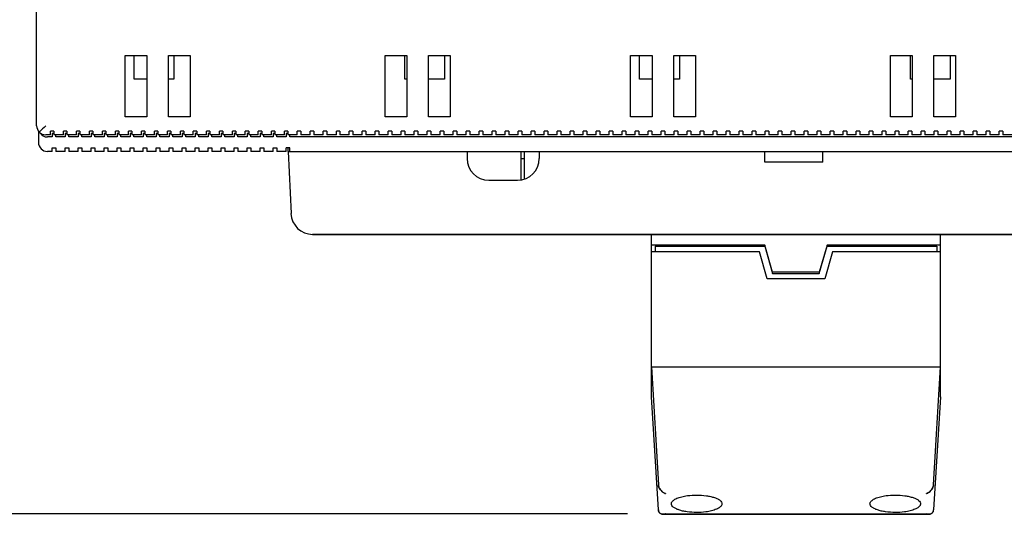
# Model space of a CAD drawing. Units: inches. Extents: x 0 to 34, y -25 to 22.
# Drawn here: x 12.7 to 15.9, y 16.2 to 17.8 of the extents above; entities that cross this region are included whole.
import ezdxf

# ---------------------------------------------------------------- set-up
doc = ezdxf.new("R2010")
doc.units = ezdxf.units.IN
doc.header["$LTSCALE"] = 1.87
doc.header["$MEASUREMENT"] = 0
doc.header["$PDMODE"] = 3
doc.header["$PDSIZE"] = 0.3125
doc.layers.get('0').update_dxf_attribs({"linetype": 'CONTINUOUS'})
doc.layers.get('Defpoints').update_dxf_attribs({"linetype": 'CONTINUOUS'})
doc.styles.get("Standard").update_dxf_attribs({"font": 'txt', "width": 0.8})
doc.dimstyles.new('DIMSTYLE_1', dxfattribs={"dimtxt": 0.15625, "dimasz": 0.1875, "dimexe": 0.18, "dimexo": 0.0625, "dimgap": 0.09, "dimtad": 0, "dimtih": 1, "dimtoh": 1, "dimlfac": 1.666667, "dimzin": 0, "dimdsep": 46, "dimtxsty": 'STANDARD', "dimblk": '_FILLED', "dimcen": 0.09, "dimadec": 0, "dimazin": 0, "dimtfac": 1, "dimtofl": 0, "dimtmove": 0, "dimatfit": 3, "dimldrblk": '_FILLED', "dimfxl": 1, "dimtolj": 1, "dimtzin": 0, "dimarcsym": 0})

# ---------------------------------------------------------------- blocks, each defined once
blk = doc.blocks.new('_FILLED')
at = {"color": 0, "linetype": 'ByBlock'}
blk.add_solid([(0, 0), (-1, 0.167), (-1, -0.167)], dxfattribs=at)
blk = doc.blocks.new('*D3')
at = {"color": 0, "linetype": 'Continuous', "lineweight": -2}
for p, q in [((12.6038, 19.7966), (11.119, 19.7966)), ((11.299, 19.6091), (11.299, 18.1619)), ((11.299, 16.3524), (11.299, 17.5652)), ((14.6493, 16.1649), (11.119, 16.1649))]:
    blk.add_line(p, q, dxfattribs=at)
at = {"layer": 'Defpoints', "color": 0, "linetype": 'Continuous'}
for p in [(11.299, 19.7966), (12.6663, 19.7966), (14.7118, 16.1649)]:
    blk.add_point(p, dxfattribs=at)
at = {"color": 0, "linetype": 'Continuous', "lineweight": -2, "xscale": 0.1875, "yscale": 0.1875, "zscale": 0.1875}
for p, rotation in [((11.299, 19.7966), 90), ((11.299, 16.1649), 270)]:
    blk.add_blockref('_FILLED', p, dxfattribs=dict(at, rotation=rotation))
at = {"color": 0, "linetype": 'Continuous', "insert": (11.299, 18.0719), "char_height": 0.15625, "attachment_point": 2}
blk.add_mtext('\\A1;6.05\\P [153.7]', dxfattribs=at)

msp = doc.modelspace()

# ---------------------------------------------------------------- linework, layer by layer
at = {"color": 7, "linetype": 'Continuous'}
for p, q in [((12.717, 17.4355), (12.717, 19.7564)), ((13.0063, 17.4651), (13.0063, 17.6659)), ((13.0063, 17.6659), (13.0772, 17.6659)), ((13.0772, 17.6659), (13.0772, 17.4651)), ((13.1481, 17.4651), (13.1481, 17.6659)), ((13.1481, 17.6659), (13.2189, 17.6659)), ((13.2189, 17.6659), (13.2189, 17.4651)), ((13.8567, 17.4651), (13.8567, 17.6659)), ((13.8567, 17.6659), (13.9276, 17.6659)), ((13.9276, 17.6659), (13.9276, 17.4651)), ((13.9984, 17.4651), (13.9984, 17.6659)), ((13.9984, 17.6659), (14.0693, 17.6659)), ((14.0693, 17.6659), (14.0693, 17.4651)), ((14.6599, 17.4651), (14.6599, 17.6659)), ((14.6599, 17.6659), (14.7307, 17.6659)), ((14.7307, 17.6659), (14.7307, 17.4651)), ((14.8016, 17.4651), (14.8016, 17.6659)), ((14.8016, 17.6659), (14.8725, 17.6659)), ((14.8725, 17.6659), (14.8725, 17.4651)), ((15.5103, 17.6659), (15.5811, 17.6659)), ((15.5103, 17.4651), (15.5103, 17.6659)), ((15.5811, 17.6659), (15.5811, 17.4651)), ((15.652, 17.6659), (15.7229, 17.6659)), ((15.652, 17.4651), (15.652, 17.6659)), ((15.7229, 17.6659), (15.7229, 17.4651)), ((13.0772, 17.4651), (13.0063, 17.4651)), ((13.2189, 17.4651), (13.1481, 17.4651)), ((13.9276, 17.4651), (13.8567, 17.4651)), ((14.0693, 17.4651), (13.9984, 17.4651)), ((14.7307, 17.4651), (14.6599, 17.4651)), ((14.8725, 17.4651), (14.8016, 17.4651)), ((15.5811, 17.4651), (15.5103, 17.4651)), ((15.7229, 17.4651), (15.652, 17.4651)), ((12.7229, 17.4182), (12.7229, 17.3812)), ((12.7618, 17.406), (12.7465, 17.406)), ((12.7677, 17.3989), (12.7524, 17.3989)), ((12.7618, 17.406), (12.7618, 17.4178)), ((12.7736, 17.4178), (12.7618, 17.4178)), ((12.7677, 17.4107), (12.7677, 17.3989)), ((12.7736, 17.4107), (12.7677, 17.4107)), ((12.7736, 17.4178), (12.7736, 17.406)), ((12.8044, 17.406), (12.7736, 17.406)), ((12.7795, 17.3989), (12.7795, 17.406)), ((12.8103, 17.3989), (12.7795, 17.3989)), ((12.8044, 17.406), (12.8044, 17.4178)), ((12.8162, 17.4178), (12.8044, 17.4178)), ((12.8103, 17.4107), (12.8103, 17.3989)), ((12.8162, 17.4107), (12.8103, 17.4107)), ((12.8162, 17.4178), (12.8162, 17.406)), ((12.8469, 17.406), (12.8162, 17.406)), ((12.8221, 17.3989), (12.8221, 17.406)), ((12.8528, 17.3989), (12.8221, 17.3989)), ((12.8469, 17.406), (12.8469, 17.4178)), ((12.8587, 17.4178), (12.8469, 17.4178)), ((12.8528, 17.4107), (12.8528, 17.3989)), ((12.8587, 17.4107), (12.8528, 17.4107)), ((12.8587, 17.4178), (12.8587, 17.406)), ((12.8894, 17.406), (12.8587, 17.406)), ((12.8646, 17.3989), (12.8646, 17.406)), ((12.8953, 17.3989), (12.8646, 17.3989)), ((12.8894, 17.406), (12.8894, 17.4178)), ((12.9012, 17.4178), (12.8894, 17.4178)), ((12.8953, 17.4107), (12.8953, 17.3989)), ((12.9012, 17.4107), (12.8953, 17.4107)), ((12.9012, 17.4178), (12.9012, 17.406)), ((12.9319, 17.406), (12.9012, 17.406)), ((12.9071, 17.3989), (12.9071, 17.406)), ((12.9378, 17.3989), (12.9071, 17.3989)), ((12.9319, 17.406), (12.9319, 17.4178)), ((12.9437, 17.4178), (12.9319, 17.4178)), ((12.9378, 17.4107), (12.9378, 17.3989)), ((12.9437, 17.4107), (12.9378, 17.4107)), ((12.9437, 17.4178), (12.9437, 17.406)), ((12.9744, 17.406), (12.9437, 17.406)), ((12.9496, 17.3989), (12.9496, 17.406)), ((12.9803, 17.3989), (12.9496, 17.3989)), ((12.9744, 17.406), (12.9744, 17.4178)), ((12.9862, 17.4178), (12.9744, 17.4178)), ((12.9803, 17.4107), (12.9803, 17.3989)), ((12.9862, 17.4107), (12.9803, 17.4107)), ((12.9862, 17.4178), (12.9862, 17.406)), ((13.017, 17.406), (12.9862, 17.406)), ((12.9921, 17.3989), (12.9921, 17.406)), ((13.0229, 17.3989), (12.9921, 17.3989)), ((13.017, 17.406), (13.017, 17.4178)), ((13.0288, 17.4178), (13.017, 17.4178)), ((13.0229, 17.4107), (13.0229, 17.3989)), ((13.0288, 17.4107), (13.0229, 17.4107)), ((13.0288, 17.4178), (13.0288, 17.406)), ((13.0595, 17.406), (13.0288, 17.406)), ((13.0347, 17.3989), (13.0347, 17.406)), ((13.0654, 17.3989), (13.0347, 17.3989)), ((13.0595, 17.406), (13.0595, 17.4178)), ((13.0713, 17.4178), (13.0595, 17.4178)), ((13.0654, 17.4107), (13.0654, 17.3989)), ((13.0713, 17.4107), (13.0654, 17.4107)), ((13.0713, 17.4178), (13.0713, 17.406)), ((13.102, 17.406), (13.0713, 17.406)), ((13.0772, 17.3989), (13.0772, 17.406)), ((13.1079, 17.3989), (13.0772, 17.3989)), ((13.102, 17.406), (13.102, 17.4178)), ((13.1138, 17.4178), (13.102, 17.4178)), ((13.1079, 17.4107), (13.1079, 17.3989)), ((13.1138, 17.4107), (13.1079, 17.4107)), ((13.1138, 17.4178), (13.1138, 17.406)), ((13.1445, 17.406), (13.1138, 17.406)), ((13.1197, 17.3989), (13.1197, 17.406)), ((13.1504, 17.3989), (13.1197, 17.3989)), ((13.1445, 17.406), (13.1445, 17.4178)), ((13.1563, 17.4178), (13.1445, 17.4178)), ((13.1504, 17.4107), (13.1504, 17.3989)), ((13.1563, 17.4107), (13.1504, 17.4107)), ((13.1563, 17.4178), (13.1563, 17.406)), ((13.187, 17.406), (13.1563, 17.406)), ((13.1622, 17.3989), (13.1622, 17.406)), ((13.1929, 17.3989), (13.1622, 17.3989)), ((13.187, 17.406), (13.187, 17.4178)), ((13.1988, 17.4178), (13.187, 17.4178)), ((13.1929, 17.4107), (13.1929, 17.3989)), ((13.1988, 17.4107), (13.1929, 17.4107)), ((13.1988, 17.4178), (13.1988, 17.406)), ((13.2295, 17.406), (13.1988, 17.406)), ((13.2047, 17.3989), (13.2047, 17.406)), ((13.2355, 17.3989), (13.2047, 17.3989)), ((13.2295, 17.406), (13.2295, 17.4178)), ((13.2414, 17.4178), (13.2295, 17.4178)), ((13.2355, 17.4107), (13.2355, 17.3989)), ((13.2414, 17.4107), (13.2355, 17.4107)), ((13.2414, 17.4178), (13.2414, 17.406)), ((13.2721, 17.406), (13.2414, 17.406)), ((13.2473, 17.3989), (13.2473, 17.406)), ((13.278, 17.3989), (13.2473, 17.3989)), ((13.2721, 17.406), (13.2721, 17.4178)), ((13.2839, 17.4178), (13.2721, 17.4178)), ((13.278, 17.4107), (13.278, 17.3989)), ((13.2839, 17.4107), (13.278, 17.4107)), ((13.2839, 17.4178), (13.2839, 17.406)), ((13.3146, 17.406), (13.2839, 17.406)), ((13.2898, 17.3989), (13.2898, 17.406)), ((13.3205, 17.3989), (13.2898, 17.3989)), ((13.3146, 17.406), (13.3146, 17.4178)), ((13.3264, 17.4178), (13.3146, 17.4178)), ((13.3205, 17.4107), (13.3205, 17.3989)), ((13.3264, 17.4107), (13.3205, 17.4107)), ((13.3264, 17.4178), (13.3264, 17.406)), ((13.3571, 17.406), (13.3264, 17.406)), ((13.3323, 17.3989), (13.3323, 17.406)), ((13.363, 17.3989), (13.3323, 17.3989)), ((13.3571, 17.406), (13.3571, 17.4178)), ((13.3689, 17.4178), (13.3571, 17.4178)), ((13.363, 17.4107), (13.363, 17.3989)), ((13.3689, 17.4107), (13.363, 17.4107)), ((13.3689, 17.4178), (13.3689, 17.406)), ((13.3996, 17.406), (13.3689, 17.406)), ((13.3748, 17.3989), (13.3748, 17.406)), ((13.4055, 17.3989), (13.3748, 17.3989)), ((13.3996, 17.406), (13.3996, 17.4178)), ((13.4114, 17.4178), (13.3996, 17.4178)), ((13.4055, 17.4107), (13.4055, 17.3989)), ((13.4114, 17.4107), (13.4055, 17.4107)), ((13.4114, 17.4178), (13.4114, 17.406)), ((13.4421, 17.406), (13.4114, 17.406)), ((13.4173, 17.3989), (13.4173, 17.406)), ((13.4481, 17.3989), (13.4173, 17.3989)), ((13.4421, 17.406), (13.4421, 17.4178)), ((13.454, 17.4178), (13.4421, 17.4178)), ((13.4481, 17.4107), (13.4481, 17.3989)), ((13.454, 17.4107), (13.4481, 17.4107)), ((13.454, 17.4178), (13.454, 17.406)), ((13.4847, 17.406), (13.454, 17.406)), ((13.4599, 17.3989), (13.4599, 17.406)), ((13.4906, 17.3989), (13.4599, 17.3989)), ((13.4847, 17.406), (13.4847, 17.4178)), ((13.4965, 17.4178), (13.4847, 17.4178)), ((13.4906, 17.4107), (13.4906, 17.3989)), ((13.4965, 17.4107), (13.4906, 17.4107)), ((13.4965, 17.4178), (13.4965, 17.406)), ((13.5272, 17.406), (13.4965, 17.406)), ((13.5024, 17.3989), (13.5024, 17.406)), ((13.5331, 17.3989), (13.5024, 17.3989)), ((13.5272, 17.406), (13.5272, 17.4178)), ((13.539, 17.4178), (13.5272, 17.4178)), ((13.5331, 17.4107), (13.5331, 17.3989)), ((13.539, 17.4107), (13.5331, 17.4107)), ((13.539, 17.4178), (13.539, 17.406)), ((13.5697, 17.406), (13.539, 17.406)), ((13.5449, 17.3989), (13.5449, 17.406)), ((16.8496, 17.3989), (13.5449, 17.3989)), ((13.5697, 17.406), (13.5697, 17.4178)), ((13.5815, 17.4178), (13.5697, 17.4178)), ((13.5815, 17.4178), (13.5815, 17.406)), ((13.6122, 17.406), (13.5815, 17.406)), ((13.6122, 17.406), (13.6122, 17.4178)), ((13.624, 17.4178), (13.6122, 17.4178)), ((13.624, 17.4178), (13.624, 17.406)), ((13.6547, 17.406), (13.624, 17.406)), ((13.6547, 17.406), (13.6547, 17.4178)), ((13.6666, 17.4178), (13.6547, 17.4178)), ((13.6666, 17.4178), (13.6666, 17.406)), ((13.6973, 17.406), (13.6666, 17.406)), ((13.6973, 17.406), (13.6973, 17.4178)), ((13.7091, 17.4178), (13.6973, 17.4178)), ((13.7091, 17.4178), (13.7091, 17.406)), ((13.7398, 17.406), (13.7091, 17.406)), ((13.7398, 17.406), (13.7398, 17.4178)), ((13.7516, 17.4178), (13.7398, 17.4178)), ((13.7516, 17.4178), (13.7516, 17.406)), ((13.7823, 17.406), (13.7516, 17.406)), ((13.7823, 17.406), (13.7823, 17.4178)), ((13.7941, 17.4178), (13.7823, 17.4178)), ((13.7941, 17.4178), (13.7941, 17.406)), ((13.8248, 17.406), (13.7941, 17.406)), ((13.8248, 17.406), (13.8248, 17.4178)), ((13.8366, 17.4178), (13.8248, 17.4178)), ((13.8366, 17.4178), (13.8366, 17.406)), ((13.8673, 17.406), (13.8366, 17.406)), ((13.8673, 17.406), (13.8673, 17.4178)), ((13.8792, 17.4178), (13.8673, 17.4178)), ((13.8792, 17.4178), (13.8792, 17.406)), ((13.9099, 17.406), (13.8792, 17.406)), ((13.9099, 17.406), (13.9099, 17.4178)), ((13.9217, 17.4178), (13.9099, 17.4178)), ((13.9217, 17.4178), (13.9217, 17.406)), ((13.9524, 17.406), (13.9217, 17.406)), ((13.9524, 17.406), (13.9524, 17.4178)), ((13.9642, 17.4178), (13.9524, 17.4178)), ((13.9642, 17.4178), (13.9642, 17.406)), ((13.9949, 17.406), (13.9642, 17.406)), ((13.9949, 17.406), (13.9949, 17.4178)), ((14.0067, 17.4178), (13.9949, 17.4178)), ((14.0067, 17.4178), (14.0067, 17.406)), ((14.0374, 17.406), (14.0067, 17.406)), ((14.0374, 17.406), (14.0374, 17.4178)), ((14.0492, 17.4178), (14.0374, 17.4178)), ((14.0492, 17.4178), (14.0492, 17.406)), ((14.0799, 17.406), (14.0492, 17.406)), ((14.0799, 17.406), (14.0799, 17.4178)), ((14.0918, 17.4178), (14.0799, 17.4178)), ((14.0918, 17.4178), (14.0918, 17.406)), ((14.1225, 17.406), (14.0918, 17.406)), ((14.1225, 17.406), (14.1225, 17.4178)), ((14.1343, 17.4178), (14.1225, 17.4178)), ((14.1343, 17.4178), (14.1343, 17.406)), ((14.165, 17.406), (14.1343, 17.406)), ((14.165, 17.406), (14.165, 17.4178)), ((14.1768, 17.4178), (14.165, 17.4178)), ((14.1768, 17.4178), (14.1768, 17.406)), ((14.2075, 17.406), (14.1768, 17.406)), ((14.2075, 17.406), (14.2075, 17.4178)), ((14.2193, 17.4178), (14.2075, 17.4178)), ((14.2193, 17.4178), (14.2193, 17.406)), ((14.25, 17.406), (14.2193, 17.406)), ((14.25, 17.406), (14.25, 17.4178)), ((14.2618, 17.4178), (14.25, 17.4178)), ((14.2618, 17.4178), (14.2618, 17.406)), ((14.2925, 17.406), (14.2618, 17.406)), ((14.2925, 17.406), (14.2925, 17.4178)), ((14.3044, 17.4178), (14.2925, 17.4178)), ((14.3044, 17.4178), (14.3044, 17.406)), ((14.3351, 17.406), (14.3044, 17.406)), ((14.3351, 17.406), (14.3351, 17.4178)), ((14.3469, 17.4178), (14.3351, 17.4178)), ((14.3469, 17.4178), (14.3469, 17.406)), ((14.3776, 17.406), (14.3469, 17.406)), ((14.3776, 17.406), (14.3776, 17.4178)), ((14.3894, 17.4178), (14.3776, 17.4178)), ((14.3894, 17.4178), (14.3894, 17.406)), ((14.4201, 17.406), (14.3894, 17.406)), ((14.4201, 17.406), (14.4201, 17.4178)), ((14.4319, 17.4178), (14.4201, 17.4178)), ((14.4319, 17.4178), (14.4319, 17.406)), ((14.4626, 17.406), (14.4319, 17.406)), ((14.4626, 17.406), (14.4626, 17.4178)), ((14.4744, 17.4178), (14.4626, 17.4178)), ((14.4744, 17.4178), (14.4744, 17.406)), ((14.5051, 17.406), (14.4744, 17.406)), ((14.5051, 17.406), (14.5051, 17.4178)), ((14.517, 17.4178), (14.5051, 17.4178)), ((14.517, 17.4178), (14.517, 17.406)), ((14.5477, 17.406), (14.517, 17.406)), ((14.5477, 17.406), (14.5477, 17.4178)), ((14.5595, 17.4178), (14.5477, 17.4178)), ((14.5595, 17.4178), (14.5595, 17.406)), ((14.5902, 17.406), (14.5595, 17.406)), ((14.5902, 17.406), (14.5902, 17.4178)), ((14.602, 17.4178), (14.5902, 17.4178)), ((14.602, 17.4178), (14.602, 17.406)), ((14.6327, 17.406), (14.602, 17.406)), ((14.6327, 17.406), (14.6327, 17.4178)), ((14.6445, 17.4178), (14.6327, 17.4178)), ((14.6445, 17.4178), (14.6445, 17.406)), ((14.6752, 17.406), (14.6445, 17.406)), ((14.6752, 17.406), (14.6752, 17.4178)), ((14.687, 17.4178), (14.6752, 17.4178)), ((14.687, 17.4178), (14.687, 17.406)), ((14.7177, 17.406), (14.687, 17.406)), ((14.7177, 17.406), (14.7177, 17.4178)), ((14.7295, 17.4178), (14.7177, 17.4178)), ((14.7295, 17.4178), (14.7295, 17.406)), ((14.7603, 17.406), (14.7295, 17.406)), ((14.7603, 17.406), (14.7603, 17.4178)), ((14.7721, 17.4178), (14.7603, 17.4178)), ((14.7721, 17.4178), (14.7721, 17.406)), ((14.8028, 17.406), (14.7721, 17.406)), ((14.8028, 17.406), (14.8028, 17.4178)), ((14.8146, 17.4178), (14.8028, 17.4178)), ((14.8146, 17.4178), (14.8146, 17.406)), ((14.8453, 17.406), (14.8146, 17.406)), ((14.8571, 17.4178), (14.8453, 17.4178)), ((14.8453, 17.406), (14.8453, 17.4178)), ((14.8571, 17.4178), (14.8571, 17.406)), ((14.8878, 17.406), (14.8571, 17.406)), ((14.8996, 17.4178), (14.8878, 17.4178)), ((14.8878, 17.406), (14.8878, 17.4178)), ((14.8996, 17.4178), (14.8996, 17.406)), ((14.9303, 17.406), (14.8996, 17.406)), ((14.9421, 17.4178), (14.9303, 17.4178)), ((14.9303, 17.406), (14.9303, 17.4178)), ((14.9421, 17.4178), (14.9421, 17.406)), ((14.9729, 17.406), (14.9421, 17.406)), ((14.9847, 17.4178), (14.9729, 17.4178)), ((14.9729, 17.406), (14.9729, 17.4178)), ((14.9847, 17.4178), (14.9847, 17.406)), ((15.0154, 17.406), (14.9847, 17.406)), ((15.0272, 17.4178), (15.0154, 17.4178)), ((15.0154, 17.406), (15.0154, 17.4178)), ((15.0272, 17.4178), (15.0272, 17.406)), ((15.0579, 17.406), (15.0272, 17.406)), ((15.0697, 17.4178), (15.0579, 17.4178)), ((15.0579, 17.406), (15.0579, 17.4178)), ((15.0697, 17.4178), (15.0697, 17.406)), ((15.1004, 17.406), (15.0697, 17.406)), ((15.1122, 17.4178), (15.1004, 17.4178)), ((15.1004, 17.406), (15.1004, 17.4178)), ((15.1122, 17.4178), (15.1122, 17.406)), ((15.1429, 17.406), (15.1122, 17.406)), ((15.1547, 17.4178), (15.1429, 17.4178)), ((15.1429, 17.406), (15.1429, 17.4178)), ((15.1547, 17.4178), (15.1547, 17.406)), ((15.1855, 17.406), (15.1547, 17.406)), ((15.1973, 17.4178), (15.1855, 17.4178)), ((15.1855, 17.406), (15.1855, 17.4178)), ((15.1973, 17.4178), (15.1973, 17.406)), ((15.228, 17.406), (15.1973, 17.406)), ((15.2398, 17.4178), (15.228, 17.4178)), ((15.228, 17.406), (15.228, 17.4178)), ((15.2398, 17.4178), (15.2398, 17.406)), ((15.2705, 17.406), (15.2398, 17.406)), ((15.2823, 17.4178), (15.2705, 17.4178)), ((15.2705, 17.406), (15.2705, 17.4178)), ((15.2823, 17.4178), (15.2823, 17.406)), ((15.313, 17.406), (15.2823, 17.406)), ((15.3248, 17.4178), (15.313, 17.4178)), ((15.313, 17.406), (15.313, 17.4178)), ((15.3248, 17.4178), (15.3248, 17.406)), ((15.3555, 17.406), (15.3248, 17.406)), ((15.3673, 17.4178), (15.3555, 17.4178)), ((15.3555, 17.406), (15.3555, 17.4178)), ((15.3673, 17.4178), (15.3673, 17.406)), ((15.3981, 17.406), (15.3673, 17.406)), ((15.4099, 17.4178), (15.3981, 17.4178)), ((15.3981, 17.406), (15.3981, 17.4178)), ((15.4099, 17.4178), (15.4099, 17.406)), ((15.4406, 17.406), (15.4099, 17.406)), ((15.4524, 17.4178), (15.4406, 17.4178)), ((15.4406, 17.406), (15.4406, 17.4178)), ((15.4524, 17.4178), (15.4524, 17.406)), ((15.4831, 17.406), (15.4524, 17.406)), ((15.4949, 17.4178), (15.4831, 17.4178)), ((15.4831, 17.406), (15.4831, 17.4178)), ((15.4949, 17.4178), (15.4949, 17.406)), ((15.5256, 17.406), (15.4949, 17.406)), ((15.5374, 17.4178), (15.5256, 17.4178)), ((15.5256, 17.406), (15.5256, 17.4178)), ((15.5374, 17.4178), (15.5374, 17.406)), ((15.5681, 17.406), (15.5374, 17.406)), ((15.5799, 17.4178), (15.5681, 17.4178)), ((15.5681, 17.406), (15.5681, 17.4178)), ((15.5799, 17.4178), (15.5799, 17.406)), ((15.6107, 17.406), (15.5799, 17.406)), ((15.6225, 17.4178), (15.6107, 17.4178)), ((15.6107, 17.406), (15.6107, 17.4178)), ((15.6225, 17.4178), (15.6225, 17.406)), ((15.6532, 17.406), (15.6225, 17.406)), ((15.665, 17.4178), (15.6532, 17.4178)), ((15.6532, 17.406), (15.6532, 17.4178)), ((15.665, 17.4178), (15.665, 17.406)), ((15.6957, 17.406), (15.665, 17.406)), ((15.7075, 17.4178), (15.6957, 17.4178)), ((15.6957, 17.406), (15.6957, 17.4178)), ((15.7075, 17.4178), (15.7075, 17.406)), ((15.7382, 17.406), (15.7075, 17.406)), ((15.75, 17.4178), (15.7382, 17.4178)), ((15.7382, 17.406), (15.7382, 17.4178)), ((15.75, 17.4178), (15.75, 17.406)), ((15.7807, 17.406), (15.75, 17.406)), ((15.7925, 17.4178), (15.7807, 17.4178)), ((15.7807, 17.406), (15.7807, 17.4178)), ((15.7925, 17.4178), (15.7925, 17.406)), ((15.8232, 17.406), (15.7925, 17.406)), ((15.8351, 17.4178), (15.8232, 17.4178)), ((15.8232, 17.406), (15.8232, 17.4178)), ((15.8351, 17.4178), (15.8351, 17.406)), ((15.8658, 17.406), (15.8351, 17.406)), ((15.8776, 17.4178), (15.8658, 17.4178)), ((15.8658, 17.406), (15.8658, 17.4178)), ((15.8776, 17.4178), (15.8776, 17.406)), ((15.9083, 17.406), (15.8776, 17.406)), ((12.7677, 17.3517), (12.7677, 17.3635)), ((12.7677, 17.3635), (12.7795, 17.3635)), ((12.7795, 17.3635), (12.7795, 17.3517)), ((12.8103, 17.3517), (12.8103, 17.3635)), ((12.8103, 17.3635), (12.8221, 17.3635)), ((12.8221, 17.3635), (12.8221, 17.3517)), ((12.8528, 17.3517), (12.8528, 17.3635)), ((12.8528, 17.3635), (12.8646, 17.3635)), ((12.8646, 17.3635), (12.8646, 17.3517)), ((12.8953, 17.3517), (12.8953, 17.3635)), ((12.8953, 17.3635), (12.9071, 17.3635)), ((12.9071, 17.3635), (12.9071, 17.3517)), ((12.9378, 17.3517), (12.9378, 17.3635)), ((12.9378, 17.3635), (12.9496, 17.3635)), ((12.9496, 17.3635), (12.9496, 17.3517)), ((12.9803, 17.3517), (12.9803, 17.3635)), ((12.9803, 17.3635), (12.9921, 17.3635)), ((12.9921, 17.3635), (12.9921, 17.3517)), ((13.0229, 17.3517), (13.0229, 17.3635)), ((13.0229, 17.3635), (13.0347, 17.3635)), ((13.0347, 17.3635), (13.0347, 17.3517)), ((13.0654, 17.3517), (13.0654, 17.3635)), ((13.0654, 17.3635), (13.0772, 17.3635)), ((13.0772, 17.3635), (13.0772, 17.3517)), ((13.1079, 17.3517), (13.1079, 17.3635)), ((13.1079, 17.3635), (13.1197, 17.3635)), ((13.1197, 17.3635), (13.1197, 17.3517)), ((13.1504, 17.3517), (13.1504, 17.3635)), ((13.1504, 17.3635), (13.1622, 17.3635)), ((13.1622, 17.3635), (13.1622, 17.3517)), ((13.1929, 17.3517), (13.1929, 17.3635)), ((13.1929, 17.3635), (13.2047, 17.3635)), ((13.2047, 17.3635), (13.2047, 17.3517)), ((13.2355, 17.3517), (13.2355, 17.3635)), ((13.2355, 17.3635), (13.2473, 17.3635)), ((13.2473, 17.3635), (13.2473, 17.3517)), ((13.278, 17.3517), (13.278, 17.3635)), ((13.278, 17.3635), (13.2898, 17.3635)), ((13.2898, 17.3635), (13.2898, 17.3517)), ((13.3205, 17.3517), (13.3205, 17.3635)), ((13.3205, 17.3635), (13.3323, 17.3635)), ((13.3323, 17.3635), (13.3323, 17.3517)), ((13.363, 17.3517), (13.363, 17.3635)), ((13.363, 17.3635), (13.3748, 17.3635)), ((13.3748, 17.3635), (13.3748, 17.3517)), ((13.4055, 17.3517), (13.4055, 17.3635)), ((13.4055, 17.3635), (13.4173, 17.3635)), ((13.4173, 17.3635), (13.4173, 17.3517)), ((13.4481, 17.3517), (13.4481, 17.3635)), ((13.4481, 17.3635), (13.4599, 17.3635)), ((13.4599, 17.3635), (13.4599, 17.3517)), ((13.4906, 17.3517), (13.4906, 17.3635)), ((13.4906, 17.3635), (13.5024, 17.3635)), ((13.5024, 17.3635), (13.5024, 17.3517)), ((13.5331, 17.3517), (13.5331, 17.3635)), ((13.5449, 17.3635), (13.5331, 17.3635)), ((13.5402, 17.3517), (13.5402, 17.3635)), ((13.5449, 17.3517), (13.5449, 17.3635)), ((12.7677, 17.3517), (12.7524, 17.3517)), ((12.8103, 17.3517), (12.7795, 17.3517)), ((12.8528, 17.3517), (12.8221, 17.3517)), ((12.8953, 17.3517), (12.8646, 17.3517)), ((12.9378, 17.3517), (12.9071, 17.3517)), ((12.9803, 17.3517), (12.9496, 17.3517)), ((13.0229, 17.3517), (12.9921, 17.3517)), ((13.0654, 17.3517), (13.0347, 17.3517)), ((13.1079, 17.3517), (13.0772, 17.3517)), ((13.1504, 17.3517), (13.1197, 17.3517)), ((13.1929, 17.3517), (13.1622, 17.3517)), ((13.2355, 17.3517), (13.2047, 17.3517)), ((13.278, 17.3517), (13.2473, 17.3517)), ((13.3205, 17.3517), (13.2898, 17.3517)), ((13.363, 17.3517), (13.3323, 17.3517)), ((13.4055, 17.3517), (13.3748, 17.3517)), ((13.4481, 17.3517), (13.4173, 17.3517)), ((13.4906, 17.3517), (13.4599, 17.3517)), ((13.5331, 17.3517), (13.5024, 17.3517)), ((13.5402, 17.3517), (13.549, 17.1478)), ((13.5402, 17.3517), (16.8496, 17.3517)), ((14.1248, 17.3517), (14.1248, 17.3281)), ((14.302, 17.2591), (14.302, 17.3517)), ((14.302, 17.3281), (14.3114, 17.3281)), ((14.361, 17.3517), (14.361, 17.3281)), ((15.0992, 17.3162), (15.0992, 17.3517)), ((15.2882, 17.3162), (15.2882, 17.3517)), ((15.2882, 17.3162), (15.0992, 17.3162)), ((14.1957, 17.2572), (14.2902, 17.2572)), ((13.6198, 17.0803), (16.7676, 17.0803)), ((13.6198, 17.08), (16.7676, 17.08)), ((14.7743, 16.231), (14.7741, 16.2311)), ((15.6273, 16.231), (15.6275, 16.2311)), ((15.6275, 16.2311), (15.6273, 16.231)), ((14.7743, 16.1649), (14.7741, 16.1648)), ((15.6273, 16.1649), (15.6275, 16.1648)), ((15.6275, 16.1648), (15.6306, 16.164)), ((15.6306, 16.164), (15.6342, 16.1635))]:
    msp.add_line(p, q, dxfattribs=at)
at = {"color": 6, "linetype": 'Continuous'}
for p, q in [((13.0358, 17.5879), (13.0358, 17.6659)), ((13.1658, 17.6659), (13.1658, 17.5879)), ((13.9217, 17.5879), (13.9217, 17.6659)), ((14.0516, 17.6659), (14.0516, 17.5879)), ((14.6894, 17.5879), (14.6894, 17.6659)), ((14.8193, 17.6659), (14.8193, 17.5879)), ((15.5752, 17.5879), (15.5752, 17.6659)), ((15.7051, 17.6659), (15.7051, 17.5879)), ((13.0772, 17.5879), (13.0358, 17.5879)), ((13.1658, 17.5879), (13.1481, 17.5879)), ((13.9276, 17.5879), (13.9217, 17.5879)), ((14.0516, 17.5879), (13.9984, 17.5879)), ((14.7307, 17.5879), (14.6894, 17.5879)), ((14.8193, 17.5879), (14.8016, 17.5879)), ((15.5811, 17.5879), (15.5752, 17.5879)), ((15.7051, 17.5879), (15.652, 17.5879)), ((14.3114, 17.3517), (14.3114, 17.2606)), ((14.7284, 16.5481), (14.7284, 17.0803)), ((15.6732, 16.5481), (15.6732, 17.0803)), ((15.0991, 17.045), (14.7284, 17.045)), ((14.7402, 17.0409), (15.0991, 17.0409)), ((14.7402, 17.0409), (14.7402, 17.0228)), ((15.1244, 16.9563), (15.0991, 17.045)), ((15.0991, 17.045), (15.0991, 17.0409)), ((15.0991, 17.0409), (15.1244, 16.9522)), ((15.3025, 17.045), (15.2772, 16.9563)), ((15.2772, 16.9522), (15.3025, 17.0409)), ((15.6732, 17.045), (15.3025, 17.045)), ((15.3025, 17.0409), (15.3025, 17.045)), ((15.3025, 17.0409), (15.6614, 17.0409)), ((15.6614, 17.0409), (15.6614, 17.0228)), ((15.081, 17.0228), (14.7284, 17.0228)), ((15.1063, 16.9341), (15.081, 17.0228)), ((15.3206, 17.0228), (15.2953, 16.9341)), ((15.6732, 17.0228), (15.3206, 17.0228)), ((15.2772, 16.9563), (15.1244, 16.9563)), ((15.1244, 16.9522), (15.1244, 16.9563)), ((15.1244, 16.9522), (15.2772, 16.9522)), ((15.2772, 16.9563), (15.2772, 16.9522)), ((15.2953, 16.9341), (15.1063, 16.9341)), ((14.7284, 16.6459), (15.6732, 16.6459)), ((14.7284, 16.6459), (14.7507, 16.2601)), ((15.6509, 16.2601), (15.6732, 16.6459)), ((14.7507, 16.1777), (14.7284, 16.5481)), ((15.6732, 16.5481), (15.6509, 16.1777)), ((14.7662, 16.1634), (15.6354, 16.1634)), ((14.7743, 16.1649), (15.6273, 16.1649))]:
    msp.add_line(p, q, dxfattribs=at)
at = {"color": 7, "linetype": 'Continuous'}
for points in [[(14.7741, 16.2311), (14.7742, 16.2311), (14.7743, 16.2311), (14.7743, 16.231)], [(14.7741, 16.1648), (14.7742, 16.1648), (14.7742, 16.1649), (14.7743, 16.1649)], [(15.6275, 16.1648), (15.6275, 16.1648), (15.6274, 16.1649), (15.6273, 16.1649)]]:
    msp.add_lwpolyline(points, dxfattribs=at)
for centre, radius, start, end in [((12.7465, 17.4355), 0.0295, 180, 270), ((21.7108, 8.4499), 12.6925, 134.93212, 135.06541), ((12.7524, 17.4284), 0.0295, 212.7428, 270), ((12.7524, 17.3812), 0.0295, 180, 270), ((14.1957, 17.3281), 0.0709, 180, 270), ((14.2902, 17.3281), 0.0709, 270, 360), ((13.6198, 17.1509), 0.0709, 182.4896, 270), ((14.78, 16.2629), 0.0295, 195.0082, 196.5877), ((14.7838, 16.2643), 0.0335, 206.3685, 207.0824), ((14.7885, 16.2673), 0.0391, 216.9541, 227.1953), ((14.7874, 16.2665), 0.0377, 216.9004, 217.2685), ((14.788, 16.2669), 0.0384, 217.2868, 227.346), ((15.6137, 16.2668), 0.0383, 302.1643, 323.0343), ((15.6174, 16.2646), 0.034, 332.611, 333.5403), ((15.6234, 16.2623), 0.0276, 343.2297, 345.491), ((14.7662, 16.1781), 0.0154, 197.5677, 200.8122), ((14.7645, 16.1772), 0.0135, 217.1496, 218.7004), ((14.7644, 16.1771), 0.0134, 217.1581, 237.8045), ((15.6372, 16.1771), 0.0133, 321.3461, 322.9592), ((15.6348, 16.1783), 0.0161, 339.2765, 342.0752), ((15.634, 16.1786), 0.0169, 342.1446, 356.9755), ((15.6355, 16.1852), 0.0218, 266.7461, 269.7661), ((15.6355, 16.1845), 0.0211, 266.6826, 270.0521)]:
    msp.add_arc(centre, radius, start, end, dxfattribs=at)
for points in [[(14.7507, 16.2601), (14.7508, 16.2585), (14.7511, 16.2568), (14.7516, 16.2552)], [(14.7515, 16.2552), (14.7511, 16.2568), (14.7508, 16.2585), (14.7507, 16.2601)], [(14.7538, 16.2494), (14.7528, 16.2512), (14.7521, 16.2532), (14.7515, 16.2552)], [(14.7518, 16.2544), (14.7523, 16.2527), (14.753, 16.251), (14.7538, 16.2494)], [(14.7572, 16.2438), (14.7559, 16.2456), (14.7548, 16.2474), (14.7538, 16.2494)], [(14.754, 16.249), (14.7549, 16.2472), (14.756, 16.2454), (14.7572, 16.2438)], [(15.6443, 16.2437), (15.6457, 16.2455), (15.6469, 16.2474), (15.6479, 16.2494)], [(15.6476, 16.2489), (15.6467, 16.2471), (15.6456, 16.2454), (15.6443, 16.2437)], [(15.6479, 16.2494), (15.6488, 16.2513), (15.6496, 16.2533), (15.6501, 16.2553)], [(15.6498, 16.2543), (15.6493, 16.2526), (15.6486, 16.251), (15.6479, 16.2494)], [(15.6501, 16.2553), (15.6505, 16.2569), (15.6507, 16.2585), (15.6509, 16.2601)], [(15.6509, 16.2601), (15.6508, 16.2585), (15.6505, 16.2569), (15.6501, 16.2553)], [(14.7619, 16.1639), (14.7603, 16.1643), (14.7587, 16.1649), (14.7573, 16.1658)], [(14.7573, 16.1658), (14.7587, 16.1649), (14.7603, 16.1643), (14.7619, 16.1639)], [(14.7662, 16.1634), (14.7647, 16.1634), (14.7633, 16.1636), (14.7619, 16.1639)], [(14.7619, 16.1639), (14.7638, 16.1635), (14.7657, 16.1634), (14.7675, 16.1635)], [(15.6354, 16.1634), (15.6368, 16.1634), (15.6382, 16.1636), (15.6396, 16.1639)], [(15.6397, 16.1639), (15.6383, 16.1636), (15.6369, 16.1634), (15.6355, 16.1634)], [(15.6396, 16.1639), (15.6413, 16.1643), (15.6429, 16.1649), (15.6444, 16.1658)], [(15.6444, 16.1658), (15.6429, 16.1649), (15.6413, 16.1643), (15.6397, 16.1639)]]:
    msp.add_open_spline(points, degree=3, dxfattribs=at)
for points, knots in [([(14.7619, 16.2386), (14.7628, 16.2378), (14.7665, 16.2347), (14.7708, 16.2323), (14.7741, 16.2311)], [0, 0, 0, 0, 0.266211, 1, 1, 1, 1]), ([(14.7741, 16.2311), (14.7719, 16.2319), (14.7676, 16.234), (14.7637, 16.2369), (14.7619, 16.2386)], [0, 0, 0, 0, 0.479792, 1, 1, 1, 1]), ([(15.6275, 16.2311), (15.6281, 16.2313), (15.6304, 16.2322), (15.6325, 16.2334), (15.6341, 16.2343)], [0, 0, 0, 0, 0.244765, 1, 1, 1, 1]), ([(15.6341, 16.2343), (15.6336, 16.234), (15.6315, 16.2328), (15.6292, 16.2317), (15.6275, 16.2311)], [0, 0, 0, 0, 0.258884, 1, 1, 1, 1]), ([(15.6443, 16.2437), (15.6436, 16.2428), (15.6406, 16.2392), (15.637, 16.2361), (15.6341, 16.2343)], [0, 0, 0, 0, 0.26423, 1, 1, 1, 1]), ([(14.7515, 16.1734), (14.7514, 16.1738), (14.751, 16.1752), (14.7508, 16.1766), (14.7507, 16.1777)], [0, 0, 0, 0, 0.240423, 1, 1, 1, 1]), ([(14.7507, 16.1777), (14.7508, 16.1773), (14.7509, 16.1759), (14.7512, 16.1745), (14.7515, 16.1734)], [0, 0, 0, 0, 0.259577, 1, 1, 1, 1]), ([(14.7538, 16.1691), (14.7535, 16.1694), (14.7526, 16.1707), (14.7519, 16.1722), (14.7515, 16.1734)], [0, 0, 0, 0, 0.238467, 1, 1, 1, 1]), ([(14.7518, 16.1726), (14.7519, 16.1723), (14.7525, 16.171), (14.7532, 16.1699), (14.7538, 16.1691)], [0, 0, 0, 0, 0.260216, 1, 1, 1, 1]), ([(14.754, 16.1688), (14.7542, 16.1685), (14.7552, 16.1674), (14.7564, 16.1664), (14.7573, 16.1658)], [0, 0, 0, 0, 0.25779, 1, 1, 1, 1]), ([(15.6444, 16.1658), (15.6453, 16.1665), (15.6466, 16.1675), (15.6476, 16.1687), (15.6479, 16.1691)], [0, 0, 0, 0, 0.741688, 1, 1, 1, 1]), ([(15.6476, 16.1688), (15.6474, 16.1685), (15.6464, 16.1674), (15.6453, 16.1664), (15.6444, 16.1658)], [0, 0, 0, 0, 0.257447, 1, 1, 1, 1]), ([(15.6479, 16.1691), (15.6481, 16.1694), (15.649, 16.1707), (15.6497, 16.1722), (15.6501, 16.1734)], [0, 0, 0, 0, 0.238613, 1, 1, 1, 1]), ([(15.6498, 16.1727), (15.6497, 16.1723), (15.6492, 16.1711), (15.6485, 16.1699), (15.6479, 16.1691)], [0, 0, 0, 0, 0.260937, 1, 1, 1, 1]), ([(15.6501, 16.1734), (15.6502, 16.1737), (15.6506, 16.1751), (15.6508, 16.1766), (15.6509, 16.1777)], [0, 0, 0, 0, 0.240945, 1, 1, 1, 1]), ([(14.7741, 16.1648), (14.7734, 16.1646), (14.7709, 16.1638), (14.7682, 16.1634), (14.7662, 16.1634)], [0, 0, 0, 0, 0.257044, 1, 1, 1, 1]), ([(15.6342, 16.1635), (15.6337, 16.1635), (15.6314, 16.1637), (15.6292, 16.1643), (15.6275, 16.1648)], [0, 0, 0, 0, 0.242801, 1, 1, 1, 1])]:
    msp.add_open_spline(points, degree=3, knots=knots, dxfattribs=at)
at = {"color": 6, "linetype": 'Continuous'}
for points, knots in [([(14.7933, 16.198), (14.7933, 16.1993), (14.7939, 16.202), (14.7963, 16.2058), (14.8, 16.2094), (14.8073, 16.2143), (14.8196, 16.2193), (14.8304, 16.2219), (14.8364, 16.223)], [0, 0, 0, 0, 0.073661, 0.156156, 0.253328, 0.368103, 0.651682, 1, 1, 1, 1]), ([(14.8364, 16.223), (14.8395, 16.2236), (14.8526, 16.2257), (14.8659, 16.2265), (14.876, 16.2265)], [0, 0, 0, 0, 0.237934, 1, 1, 1, 1]), ([(14.876, 16.2265), (14.8866, 16.2265), (14.902, 16.2255), (14.9215, 16.222), (14.9339, 16.2186), (14.9443, 16.2144), (14.9521, 16.2096), (14.9573, 16.2042), (14.9587, 16.1999), (14.9587, 16.198)], [0, 0, 0, 0, 0.343079, 0.500299, 0.641167, 0.761836, 0.860229, 0.937353, 1, 1, 1, 1]), ([(15.4429, 16.198), (15.4429, 16.1993), (15.4435, 16.202), (15.4459, 16.2058), (15.4497, 16.2094), (15.4569, 16.2143), (15.4692, 16.2193), (15.48, 16.2219), (15.486, 16.223)], [0, 0, 0, 0, 0.073661, 0.156156, 0.253328, 0.368103, 0.651682, 1, 1, 1, 1]), ([(15.486, 16.223), (15.4891, 16.2236), (15.5022, 16.2257), (15.5155, 16.2265), (15.5256, 16.2265)], [0, 0, 0, 0, 0.237934, 1, 1, 1, 1]), ([(15.5256, 16.2265), (15.5362, 16.2265), (15.5516, 16.2255), (15.5711, 16.222), (15.5836, 16.2186), (15.5939, 16.2144), (15.6017, 16.2096), (15.6069, 16.2042), (15.6083, 16.1999), (15.6083, 16.198)], [0, 0, 0, 0, 0.343079, 0.500299, 0.641167, 0.761836, 0.860229, 0.937353, 1, 1, 1, 1]), ([(14.876, 16.1694), (14.8654, 16.1694), (14.85, 16.1704), (14.8305, 16.1739), (14.8181, 16.1773), (14.8078, 16.1815), (14.7999, 16.1863), (14.7947, 16.1917), (14.7933, 16.196), (14.7933, 16.198)], [0, 0, 0, 0, 0.343079, 0.500299, 0.641167, 0.761836, 0.860229, 0.937353, 1, 1, 1, 1]), ([(14.9156, 16.1729), (14.9125, 16.1723), (14.8994, 16.1702), (14.8861, 16.1694), (14.876, 16.1694)], [0, 0, 0, 0, 0.237934, 1, 1, 1, 1]), ([(14.9587, 16.198), (14.9587, 16.1967), (14.9581, 16.1939), (14.9557, 16.1901), (14.952, 16.1865), (14.9447, 16.1817), (14.9325, 16.1767), (14.9217, 16.174), (14.9156, 16.1729)], [0, 0, 0, 0, 0.073661, 0.156156, 0.253328, 0.368103, 0.651682, 1, 1, 1, 1]), ([(15.5256, 16.1694), (15.515, 16.1694), (15.4996, 16.1704), (15.4801, 16.1739), (15.4677, 16.1773), (15.4574, 16.1815), (15.4495, 16.1863), (15.4443, 16.1917), (15.4429, 16.196), (15.4429, 16.198)], [0, 0, 0, 0, 0.343079, 0.500299, 0.641167, 0.761836, 0.860229, 0.937353, 1, 1, 1, 1]), ([(15.5652, 16.1729), (15.5621, 16.1723), (15.549, 16.1702), (15.5357, 16.1694), (15.5256, 16.1694)], [0, 0, 0, 0, 0.237934, 1, 1, 1, 1]), ([(15.6083, 16.198), (15.6083, 16.1967), (15.6077, 16.1939), (15.6053, 16.1901), (15.6016, 16.1865), (15.5943, 16.1817), (15.5821, 16.1767), (15.5713, 16.174), (15.5652, 16.1729)], [0, 0, 0, 0, 0.073661, 0.156156, 0.253328, 0.368103, 0.651682, 1, 1, 1, 1])]:
    msp.add_open_spline(points, degree=3, knots=knots, dxfattribs=at)

# ---------------------------------------------------------------- dimensions: what is measured, and where the dimension line sits
at = {"color": 2, "linetype": 'Continuous'}
dim = msp.add_linear_dim(base=(11.299, 19.7966), p1=(14.7118, 16.1649), p2=(12.6663, 19.7966), angle=90, dimstyle='DIMSTYLE_1', override={"dimpost": '\\X'}, dxfattribs=at)
dim.commit()
dim.dimension.update_dxf_attribs({"geometry": '*D3', "text_midpoint": (11.299, 17.8635), "dimtype": 160})

doc.saveas('drawing.dxf')
